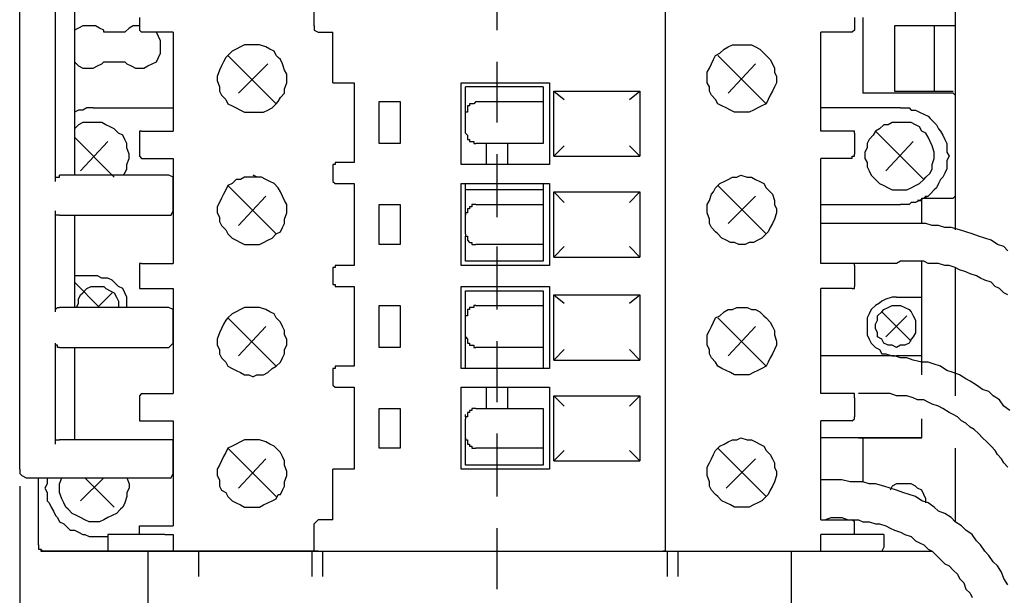
# Model space of a CAD drawing. Extents: x 13 to 200, y 21 to 284.
# Drawn here: x 61 to 94, y 60 to 80 of the extents above; entities that cross this region are included whole.
import ezdxf

# ---------------------------------------------------------------- set-up
doc = ezdxf.new("R2010")
doc.units = 0
doc.header["$MEASUREMENT"] = 0
doc.layers.add('CALQUE_1', color=160, linetype='Continuous')

msp = doc.modelspace()

# ---------------------------------------------------------------- linework, layer by layer
at = {"layer": 'CALQUE_1', "color": 7}
for p, q in [((61.103, 73.168), (61.103, 91.654)), ((62.302, 74.367), (62.302, 83.045)), ((62.937, 82.834), (62.937, 75.708)), ((70.981, 79.588), (70.981, 80.435)), ((77.119, 80.505), (77.119, 79.447)), ((82.764, 80.435), (82.764, 61.949)), ((92.5, 80.082), (92.5, 72.744)), ((65.125, 79.87), (65.125, 79.659)), ((65.125, 79.659), (65.125, 79.588)), ((65.125, 79.659), (65.125, 79.588)), ((89.114, 79.87), (89.114, 79.659)), ((89.114, 79.659), (89.114, 79.588)), ((89.396, 79.87), (89.396, 77.33)), ((64.631, 79.377), (63.925, 79.377)), ((65.125, 79.588), (65.125, 79.518)), ((65.125, 79.518), (65.125, 79.447)), ((66.254, 79.377), (65.195, 79.377)), ((66.254, 79.377), (66.254, 76.06)), ((71.122, 79.377), (71.616, 79.377)), ((71.616, 77.683), (71.616, 79.377)), ((87.985, 76.06), (87.985, 79.377)), ((89.043, 79.377), (87.985, 79.377)), ((89.114, 79.588), (89.114, 79.518)), ((89.114, 79.518), (89.114, 79.447)), ((90.455, 79.588), (90.455, 77.401)), ((92.5, 79.588), (90.455, 79.588)), ((91.795, 79.588), (91.795, 77.401)), ((63.925, 78.389), (64.631, 78.389)), ((68.088, 78.601), (69.711, 76.978)), ((68.441, 77.33), (69.429, 78.318)), ((77.119, 78.389), (77.119, 77.401)), ((84.528, 78.601), (86.15, 76.978)), ((84.88, 77.33), (85.798, 78.318)), ((71.616, 77.683), (72.322, 77.683)), ((72.322, 77.683), (72.322, 75.002)), ((75.92, 77.683), (78.883, 77.683)), ((75.92, 74.932), (75.92, 77.683)), ((78.883, 77.683), (78.883, 74.932)), ((76.061, 77.048), (76.061, 77.542)), ((78.672, 77.542), (76.061, 77.542)), ((77.119, 77.401), (77.119, 76.343)), ((78.672, 77.542), (78.672, 77.048)), ((79.024, 75.214), (79.024, 77.401)), ((79.024, 77.401), (81.917, 77.401)), ((79.024, 77.401), (79.377, 77.119)), ((81.565, 77.119), (81.917, 77.401)), ((81.917, 77.401), (81.917, 75.214)), ((92.43, 77.33), (89.396, 77.33)), ((90.455, 77.401), (92.43, 77.401)), ((73.168, 75.637), (73.168, 77.048)), ((73.168, 77.048), (73.874, 77.048)), ((73.874, 77.048), (73.874, 75.637)), ((76.061, 76.766), (76.061, 77.048)), ((76.414, 77.048), (78.672, 77.048)), ((78.672, 77.048), (78.672, 76.837)), ((63.572, 76.837), (66.254, 76.837)), ((76.061, 76.695), (76.061, 76.766)), ((76.061, 75.99), (76.061, 76.695)), ((78.672, 76.837), (78.672, 75.849)), ((90.666, 76.837), (87.985, 76.837)), ((65.195, 76.06), (65.548, 76.06)), ((65.548, 76.06), (65.971, 76.06)), ((65.971, 76.06), (66.254, 76.06)), ((88.267, 76.06), (87.985, 76.06)), ((88.69, 76.06), (88.267, 76.06)), ((89.043, 76.06), (88.69, 76.06)), ((89.82, 76.06), (91.442, 74.437)), ((62.937, 75.849), (64.278, 74.508)), ((62.937, 75.708), (62.937, 74.579)), ((63.149, 74.72), (64.066, 75.708)), ((65.125, 75.919), (65.125, 75.284)), ((76.061, 75.919), (76.061, 75.919)), ((78.672, 75.849), (78.672, 75.637)), ((89.114, 75.99), (89.114, 75.284)), ((90.172, 74.72), (91.09, 75.708)), ((73.874, 75.637), (73.168, 75.637)), ((78.672, 75.637), (76.414, 75.637)), ((76.767, 74.932), (76.767, 75.637)), ((77.472, 75.637), (77.472, 74.932)), ((79.377, 75.566), (79.024, 75.214)), ((81.917, 75.214), (81.565, 75.566)), ((65.195, 75.143), (65.548, 75.143)), ((65.548, 75.143), (65.971, 75.143)), ((65.971, 75.143), (66.254, 75.143)), ((66.254, 75.143), (66.254, 71.615)), ((77.119, 75.284), (77.119, 74.226)), ((79.024, 75.214), (81.917, 75.214)), ((87.985, 71.615), (87.985, 75.143)), ((88.267, 75.143), (87.985, 75.143)), ((88.69, 75.143), (88.267, 75.143)), ((89.043, 75.143), (88.69, 75.143)), ((71.616, 74.861), (71.616, 74.367)), ((72.322, 75.002), (71.757, 75.002)), ((78.883, 74.932), (75.92, 74.932)), ((64.066, 74.579), (62.444, 74.579)), ((66.112, 74.579), (64.066, 74.579)), ((66.254, 73.379), (66.254, 74.367)), ((69.076, 74.508), (68.864, 74.508)), ((68.088, 74.226), (69.711, 72.603)), ((71.757, 74.297), (72.322, 74.297)), ((72.322, 74.297), (72.322, 71.545)), ((75.92, 71.545), (75.92, 74.297)), ((75.92, 74.297), (78.883, 74.297)), ((76.061, 74.085), (76.061, 74.297)), ((78.672, 74.085), (76.061, 74.085)), ((76.061, 73.591), (76.061, 74.085)), ((77.119, 74.226), (77.119, 73.168)), ((78.672, 74.297), (78.672, 74.085)), ((78.672, 74.085), (78.672, 73.591)), ((78.883, 74.297), (78.883, 71.545)), ((79.024, 71.827), (79.024, 74.014)), ((79.024, 74.014), (81.917, 74.014)), ((79.024, 74.014), (79.377, 73.661)), ((81.565, 73.661), (81.917, 74.014)), ((81.917, 74.014), (81.917, 71.827)), ((84.528, 74.226), (86.15, 72.603)), ((68.441, 72.885), (69.358, 73.873)), ((84.88, 72.956), (85.798, 73.873)), ((91.372, 73.732), (91.23, 73.732)), ((91.372, 73.803), (92.43, 73.803)), ((91.372, 72.956), (91.372, 73.803)), ((91.372, 72.956), (91.372, 73.732)), ((62.302, 69.993), (62.302, 73.379)), ((73.168, 72.25), (73.168, 73.591)), ((73.168, 73.591), (73.874, 73.591)), ((73.874, 73.591), (73.874, 72.25)), ((76.061, 73.379), (76.061, 73.591)), ((76.061, 73.238), (76.061, 73.379)), ((76.414, 73.591), (78.672, 73.591)), ((78.672, 73.591), (78.672, 73.379)), ((78.672, 73.379), (78.672, 72.462)), ((87.985, 73.591), (90.666, 73.591)), ((61.103, 64.701), (61.103, 73.168)), ((62.444, 73.238), (64.066, 73.238)), ((62.937, 73.238), (62.937, 70.134)), ((64.066, 73.238), (66.112, 73.238)), ((76.061, 72.603), (76.061, 73.238)), ((88.479, 72.956), (87.985, 72.956)), ((91.019, 72.956), (88.479, 72.956)), ((76.061, 72.462), (76.061, 72.533)), ((76.061, 72.25), (76.061, 72.462)), ((78.672, 72.462), (78.672, 72.25)), ((73.874, 72.25), (73.168, 72.25)), ((76.061, 71.686), (76.061, 72.25)), ((78.672, 72.25), (76.414, 72.25)), ((77.119, 72.18), (77.119, 71.121)), ((78.672, 72.25), (78.672, 71.686)), ((79.377, 72.18), (79.024, 71.827)), ((81.917, 71.827), (81.565, 72.18)), ((79.024, 71.827), (81.917, 71.827)), ((65.125, 71.615), (65.125, 71.545)), ((65.125, 71.545), (65.125, 70.839)), ((65.195, 71.615), (65.548, 71.615)), ((65.548, 71.615), (65.971, 71.615)), ((65.971, 71.615), (66.254, 71.615)), ((71.616, 71.474), (71.616, 70.91)), ((72.322, 71.545), (71.757, 71.545)), ((78.883, 71.545), (75.92, 71.545)), ((78.672, 71.686), (76.061, 71.686)), ((88.267, 71.615), (87.985, 71.615)), ((90.525, 71.615), (87.985, 71.615)), ((88.69, 71.615), (88.267, 71.615)), ((89.043, 71.615), (88.69, 71.615)), ((89.114, 71.545), (89.114, 70.839)), ((91.372, 67.876), (91.372, 71.686)), ((92.5, 71.474), (92.5, 67.17)), ((63.714, 71.192), (62.937, 71.192)), ((77.119, 71.121), (77.119, 70.063)), ((62.937, 70.98), (63.784, 70.134)), ((65.195, 70.768), (65.548, 70.768)), ((65.548, 70.768), (65.971, 70.768)), ((65.971, 70.768), (66.254, 70.768)), ((66.254, 70.768), (66.254, 67.241)), ((71.757, 70.839), (72.322, 70.839)), ((72.322, 70.839), (72.322, 68.158)), ((75.92, 68.087), (75.92, 70.839)), ((75.92, 70.839), (78.883, 70.839)), ((78.883, 70.839), (78.883, 68.087)), ((88.267, 70.768), (87.985, 70.768)), ((87.985, 67.241), (87.985, 70.768)), ((88.69, 70.768), (88.267, 70.768)), ((89.043, 70.768), (88.69, 70.768)), ((91.372, 70.486), (91.372, 70.768)), ((63.714, 70.134), (64.207, 70.628)), ((76.061, 70.698), (78.672, 70.698)), ((76.061, 70.204), (76.061, 70.698)), ((78.672, 70.698), (78.672, 70.204)), ((79.024, 68.37), (79.024, 70.557)), ((79.024, 70.557), (81.917, 70.557)), ((79.024, 70.557), (79.377, 70.275)), ((81.565, 70.275), (81.917, 70.557)), ((81.917, 70.557), (81.917, 68.37)), ((90.525, 70.486), (91.372, 70.486)), ((64.066, 70.134), (62.444, 70.134)), ((66.112, 70.134), (64.066, 70.134)), ((73.168, 68.793), (73.168, 70.204)), ((73.168, 70.204), (73.874, 70.204)), ((73.874, 70.204), (73.874, 68.793)), ((76.061, 69.922), (76.061, 70.204)), ((76.414, 70.204), (78.672, 70.204)), ((78.672, 70.204), (78.672, 69.993)), ((66.254, 68.934), (66.254, 69.993)), ((68.088, 69.781), (69.711, 68.158)), ((76.061, 69.851), (76.061, 69.922)), ((76.061, 69.146), (76.061, 69.851)), ((78.672, 69.993), (78.672, 69.005)), ((84.528, 69.781), (86.15, 68.158)), ((91.019, 69.005), (90.032, 69.993)), ((90.878, 69.851), (90.172, 69.146)), ((68.441, 68.511), (69.358, 69.499)), ((84.88, 68.511), (85.798, 69.499)), ((76.061, 69.075), (76.061, 69.146)), ((76.061, 68.793), (76.061, 69.075)), ((62.302, 65.547), (62.302, 68.934)), ((62.444, 68.793), (64.066, 68.793)), ((62.937, 68.793), (62.937, 65.688)), ((64.066, 68.793), (66.112, 68.793)), ((73.874, 68.793), (73.168, 68.793)), ((76.061, 68.299), (76.061, 68.793)), ((78.672, 68.793), (76.414, 68.793)), ((77.119, 69.005), (77.119, 67.946)), ((78.672, 69.005), (78.672, 68.793)), ((78.672, 68.793), (78.672, 68.299)), ((79.377, 68.722), (79.024, 68.37)), ((81.917, 68.37), (81.565, 68.722)), ((88.479, 68.511), (87.985, 68.511)), ((89.749, 68.511), (87.985, 68.511)), ((91.372, 68.511), (90.525, 68.511)), ((91.372, 67.876), (91.372, 68.511)), ((72.322, 68.158), (71.757, 68.158)), ((78.883, 68.087), (75.92, 68.087)), ((76.061, 68.087), (76.061, 68.299)), ((78.672, 68.299), (78.672, 68.087)), ((79.024, 68.37), (81.917, 68.37)), ((69.076, 67.876), (68.935, 67.805)), ((71.616, 68.017), (71.616, 67.523)), ((77.119, 67.946), (77.119, 66.959)), ((71.757, 67.453), (72.322, 67.453)), ((72.322, 67.453), (72.322, 64.701)), ((75.92, 67.453), (78.883, 67.453)), ((75.92, 64.701), (75.92, 67.453)), ((76.767, 66.747), (76.767, 67.453)), ((77.472, 67.453), (77.472, 66.747)), ((78.883, 67.453), (78.883, 64.701)), ((65.125, 67.1), (65.125, 66.465)), ((65.195, 67.241), (65.548, 67.241)), ((65.548, 67.241), (65.971, 67.241)), ((65.971, 67.241), (66.254, 67.241)), ((79.024, 67.17), (79.377, 66.817)), ((79.024, 67.17), (81.917, 67.17)), ((79.024, 64.983), (79.024, 67.17)), ((81.565, 66.817), (81.917, 67.17)), ((81.917, 67.17), (81.917, 64.983)), ((88.267, 67.241), (87.985, 67.241)), ((88.69, 67.241), (88.267, 67.241)), ((89.043, 67.241), (88.69, 67.241)), ((89.114, 67.1), (89.114, 67.17)), ((89.114, 67.1), (89.114, 66.465)), ((73.168, 65.406), (73.168, 66.747)), ((73.168, 66.747), (73.874, 66.747)), ((73.874, 66.747), (73.874, 65.406)), ((76.414, 66.747), (78.672, 66.747)), ((78.672, 66.747), (78.672, 66.535)), ((76.061, 66.465), (76.061, 66.535)), ((78.672, 66.535), (78.672, 65.618)), ((65.195, 66.324), (65.548, 66.324)), ((65.548, 66.324), (65.971, 66.324)), ((65.971, 66.324), (66.254, 66.324)), ((66.254, 66.324), (66.254, 63.007)), ((76.061, 65.759), (76.061, 66.394)), ((88.267, 66.324), (87.985, 66.324)), ((87.985, 63.007), (87.985, 66.324)), ((88.69, 66.324), (88.267, 66.324)), ((89.043, 66.324), (88.69, 66.324)), ((91.372, 65.759), (91.372, 66.394)), ((91.372, 65.759), (91.372, 66.394)), ((76.061, 65.618), (76.061, 65.759)), ((77.119, 65.9), (77.119, 64.842)), ((91.372, 65.759), (87.985, 65.759)), ((89.255, 65.759), (91.372, 65.759)), ((89.396, 65.759), (89.396, 64.277)), ((64.066, 65.688), (62.444, 65.688)), ((66.254, 65.688), (63.572, 65.688)), ((66.112, 65.688), (64.066, 65.688)), ((66.254, 64.56), (66.254, 65.547)), ((76.061, 65.406), (76.061, 65.618)), ((78.672, 65.618), (78.672, 65.406)), ((68.088, 65.406), (69.711, 63.784)), ((73.874, 65.406), (73.168, 65.406)), ((76.061, 64.842), (76.061, 65.406)), ((78.672, 65.406), (76.414, 65.406)), ((78.672, 65.406), (78.672, 64.842)), ((79.377, 65.336), (79.024, 64.983)), ((81.917, 64.983), (81.565, 65.336)), ((84.528, 65.406), (86.15, 63.784)), ((92.5, 65.406), (92.5, 62.937)), ((68.441, 64.066), (69.358, 65.053)), ((78.672, 64.842), (76.061, 64.842)), ((77.119, 64.842), (77.119, 63.784)), ((79.024, 64.983), (81.917, 64.983)), ((84.81, 64.066), (85.798, 65.053)), ((71.616, 63.007), (71.616, 64.701)), ((72.322, 64.701), (71.616, 64.701)), ((78.883, 64.701), (75.92, 64.701)), ((61.103, 64.136), (61.103, 34.784)), ((61.315, 64.418), (61.385, 64.418)), ((61.385, 64.418), (64.066, 64.418)), ((61.738, 62.161), (61.738, 64.418)), ((63.149, 63.642), (63.925, 64.418)), ((63.29, 64.418), (64.278, 63.431)), ((64.066, 64.418), (66.112, 64.418)), ((88.479, 64.348), (87.985, 64.348)), ((61.103, 64.066), (61.103, 28.293)), ((65.125, 62.796), (66.254, 62.796)), ((65.125, 62.796), (65.125, 62.796)), ((65.125, 62.725), (65.125, 62.796)), ((66.254, 63.007), (66.254, 62.796)), ((70.981, 61.949), (70.981, 62.866)), ((71.616, 63.007), (71.122, 63.007)), ((87.985, 63.007), (89.043, 63.007)), ((89.114, 62.866), (89.114, 62.937)), ((89.114, 62.796), (89.114, 62.866)), ((89.114, 62.725), (89.114, 62.796)), ((89.114, 62.725), (89.114, 62.796)), ((65.407, 62.513), (64.066, 62.513)), ((64.066, 62.513), (64.066, 61.949)), ((65.125, 62.513), (65.125, 62.725)), ((65.971, 62.513), (65.407, 62.513)), ((65.971, 62.513), (66.254, 62.513)), ((66.254, 62.513), (66.254, 61.949)), ((77.119, 62.725), (77.119, 61.737)), ((88.832, 62.513), (87.985, 62.513)), ((87.985, 61.949), (87.985, 62.513)), ((90.102, 62.513), (88.832, 62.513)), ((89.114, 62.513), (89.114, 62.725)), ((90.102, 62.513), (90.102, 62.09)), ((63.572, 62.443), (64.066, 62.443)), ((71.122, 61.949), (61.879, 61.949)), ((71.122, 61.949), (61.879, 61.949)), ((61.879, 61.949), (91.725, 61.949)), ((71.122, 61.949), (61.879, 61.949)), ((65.407, 61.949), (86.997, 61.949)), ((65.407, 61.949), (65.407, 56.798)), ((66.183, 61.949), (66.112, 61.949)), ((66.183, 61.949), (66.112, 61.949)), ((66.183, 61.949), (66.112, 61.949)), ((66.395, 61.949), (66.254, 61.949)), ((66.395, 61.949), (66.254, 61.949)), ((66.395, 61.949), (66.254, 61.949)), ((67.1, 61.949), (67.1, 61.102)), ((70.981, 61.949), (70.84, 61.949)), ((70.981, 61.949), (70.84, 61.949)), ((70.981, 61.949), (70.84, 61.949)), ((70.981, 61.949), (70.84, 61.949)), ((70.91, 61.949), (70.91, 61.102)), ((71.051, 61.949), (70.981, 61.949)), ((71.051, 61.949), (70.981, 61.949)), ((71.263, 61.949), (71.263, 61.102)), ((82.764, 61.949), (82.693, 61.949)), ((82.764, 61.949), (82.693, 61.949)), ((82.764, 61.949), (82.693, 61.949)), ((82.764, 61.949), (82.693, 61.949)), ((82.835, 61.949), (82.835, 61.102)), ((83.187, 61.949), (83.187, 61.102)), ((86.997, 61.949), (86.997, 56.798)), ((77.119, 61.737), (77.119, 60.679))]:
    msp.add_line(p, q, dxfattribs=at)
for points in [[(63.925, 79.377), (63.925, 79.447), (63.784, 79.518), (63.643, 79.588), (63.22, 79.588), (63.078, 79.518), (62.937, 79.447)], [(65.125, 79.588), (64.913, 79.588), (64.772, 79.518), (64.631, 79.377)], [(64.631, 78.389), (64.701, 78.318), (64.842, 78.248), (64.984, 78.177), (65.266, 78.177), (65.407, 78.248), (65.548, 78.318), (65.689, 78.389), (65.76, 78.53), (65.83, 78.671), (65.83, 79.094), (65.76, 79.235), (65.689, 79.377)], [(65.125, 79.447), (65.125, 79.447), (65.195, 79.377)], [(70.981, 79.588), (70.981, 79.447), (71.122, 79.377)], [(89.114, 79.447), (89.043, 79.377), (89.043, 79.377)], [(68.864, 78.953), (68.652, 78.953), (68.511, 78.883), (68.37, 78.812), (68.229, 78.741), (68.088, 78.601), (68.018, 78.53), (67.947, 78.389), (67.876, 78.248), (67.806, 78.107), (67.735, 77.895), (67.735, 77.754)], [(69.781, 78.53), (69.711, 78.601), (69.64, 78.741), (69.499, 78.812), (69.358, 78.883), (69.147, 78.953), (68.864, 78.953)], [(62.937, 78.389), (63.008, 78.318), (63.078, 78.248), (63.22, 78.177), (63.572, 78.177), (63.714, 78.248), (63.855, 78.318), (63.925, 78.389)], [(68.935, 76.695), (69.288, 76.695), (69.429, 76.766), (69.57, 76.837), (69.711, 76.978), (69.781, 77.048), (69.852, 77.189), (69.993, 77.33), (69.993, 77.472), (70.064, 77.683), (70.064, 77.965), (69.993, 78.107), (69.923, 78.318), (69.852, 78.459), (69.781, 78.53)], [(67.735, 77.754), (67.735, 77.754), (67.806, 77.542), (67.806, 77.401), (67.876, 77.26), (68.018, 77.119), (68.088, 76.978), (68.229, 76.907), (68.37, 76.837), (68.511, 76.766), (68.652, 76.695), (68.935, 76.695)], [(92.5, 77.26), (92.5, 77.26), (92.43, 77.33)], [(76.414, 77.048), (76.414, 77.048), (76.343, 76.978), (76.273, 76.978), (76.202, 76.978), (76.202, 76.907)], [(63.572, 76.837), (63.361, 76.837), (63.22, 76.766), (63.078, 76.766), (62.937, 76.695)], [(76.202, 76.907), (76.132, 76.907), (76.132, 76.695), (76.061, 76.695), (76.061, 76.695)], [(90.666, 76.837), (90.948, 76.837), (91.019, 76.766), (91.16, 76.766), (91.302, 76.695), (91.442, 76.625), (91.584, 76.554), (91.654, 76.484), (91.795, 76.343), (91.865, 76.272), (91.937, 76.131), (92.007, 76.06), (92.077, 75.919), (92.148, 75.778), (92.218, 75.637), (92.218, 75.355), (92.289, 75.214), (92.218, 75.073), (92.218, 74.79), (92.148, 74.649), (92.077, 74.508), (92.007, 74.437), (91.937, 74.297), (91.865, 74.155), (91.795, 74.085), (91.654, 73.943), (91.584, 73.873), (91.442, 73.803), (91.302, 73.732), (91.16, 73.661), (91.019, 73.661), (90.948, 73.591), (90.666, 73.591)], [(63.572, 76.343), (63.22, 76.343), (63.078, 76.272), (62.937, 76.131)], [(64.772, 75.284), (64.772, 75.284), (64.701, 75.496), (64.701, 75.637), (64.631, 75.778), (64.56, 75.919), (64.419, 75.99), (64.278, 76.131), (64.137, 76.201), (63.996, 76.272), (63.855, 76.343), (63.572, 76.343)], [(90.666, 76.343), (90.384, 76.343), (90.243, 76.272), (90.102, 76.272), (89.96, 76.131), (89.82, 76.06), (89.749, 75.919), (89.608, 75.778), (89.537, 75.637), (89.537, 75.496), (89.467, 75.355), (89.467, 75.214)], [(91.795, 75.284), (91.795, 75.355), (91.725, 75.566), (91.654, 75.708), (91.584, 75.849), (91.513, 75.99), (91.372, 76.06), (91.302, 76.201), (91.16, 76.272), (91.019, 76.343), (90.666, 76.343)], [(65.195, 76.06), (65.125, 76.06), (65.125, 75.919)], [(89.114, 75.99), (89.114, 76.06), (89.043, 76.06), (89.043, 76.06)], [(76.061, 75.99), (76.061, 75.99), (76.132, 75.919), (76.132, 75.778), (76.202, 75.778), (76.202, 75.778)], [(76.202, 75.778), (76.202, 75.708), (76.273, 75.708), (76.343, 75.708), (76.343, 75.637), (76.414, 75.637), (76.414, 75.637)], [(64.56, 74.579), (64.631, 74.649), (64.701, 74.79), (64.701, 74.932), (64.772, 75.143), (64.772, 75.284)], [(65.125, 75.284), (65.125, 75.214), (65.195, 75.143), (65.195, 75.143)], [(89.043, 75.143), (89.043, 75.214), (89.114, 75.214), (89.114, 75.284)], [(89.467, 75.214), (89.467, 75.143), (89.537, 75.002), (89.537, 74.861), (89.608, 74.72), (89.678, 74.579), (89.82, 74.437), (89.96, 74.297), (90.102, 74.226), (90.243, 74.155), (90.384, 74.085), (90.666, 74.085)], [(90.666, 74.085), (90.878, 74.085), (91.019, 74.155), (91.16, 74.226), (91.302, 74.297), (91.442, 74.437), (91.513, 74.508), (91.654, 74.649), (91.725, 74.79), (91.725, 74.932), (91.795, 75.143), (91.795, 75.284)], [(71.757, 75.002), (71.687, 75.002), (71.687, 74.932), (71.616, 74.932), (71.616, 74.861)], [(62.302, 74.367), (62.302, 74.508), (62.373, 74.508), (62.444, 74.508), (62.444, 74.579)], [(66.254, 74.367), (66.254, 74.508), (66.112, 74.579)], [(68.864, 74.508), (68.652, 74.508), (68.511, 74.437), (68.37, 74.437), (68.229, 74.297), (68.088, 74.226), (68.018, 74.085), (67.947, 73.943), (67.876, 73.803), (67.806, 73.661), (67.735, 73.52), (67.735, 73.379)], [(70.064, 73.45), (70.064, 73.591), (69.993, 73.732), (69.923, 73.873), (69.852, 74.014), (69.781, 74.155), (69.64, 74.297), (69.499, 74.367), (69.358, 74.437), (69.217, 74.508), (69.076, 74.508), (68.935, 74.579)], [(71.616, 74.367), (71.616, 74.367), (71.687, 74.297), (71.757, 74.297), (71.757, 74.297)], [(91.23, 73.732), (91.302, 73.732), (91.372, 73.732), (91.372, 73.803), (91.442, 73.803), (91.442, 73.803), (91.513, 73.873), (91.584, 73.873)], [(92.5, 73.873), (92.43, 73.803), (92.43, 73.803)], [(62.444, 73.238), (62.373, 73.238), (62.302, 73.238), (62.302, 73.379)], [(66.112, 73.238), (66.183, 73.238), (66.254, 73.379)], [(67.735, 73.379), (67.735, 73.309), (67.806, 73.168), (67.806, 73.026), (67.876, 72.885), (68.018, 72.744), (68.088, 72.603), (68.229, 72.462), (68.37, 72.391), (68.511, 72.321), (68.652, 72.25), (68.935, 72.25)], [(68.935, 72.25), (69.147, 72.25), (69.288, 72.321), (69.429, 72.391), (69.57, 72.462), (69.711, 72.603), (69.852, 72.674), (69.923, 72.815), (69.993, 72.956), (69.993, 73.097), (70.064, 73.309), (70.064, 73.45)], [(76.202, 73.52), (76.202, 73.45), (76.132, 73.45), (76.132, 73.309), (76.061, 73.309), (76.061, 73.238)], [(76.414, 73.591), (76.343, 73.591), (76.273, 73.591), (76.273, 73.52), (76.202, 73.52), (76.202, 73.52)], [(94.265, 72.039), (94.123, 72.18), (93.912, 72.25), (93.7, 72.391), (93.489, 72.462), (93.277, 72.533), (93.065, 72.603), (92.854, 72.674), (92.642, 72.744), (92.36, 72.815), (92.148, 72.815), (91.937, 72.885), (91.725, 72.885), (91.513, 72.956), (91.019, 72.956)], [(76.061, 72.603), (76.061, 72.533), (76.132, 72.533), (76.132, 72.391), (76.202, 72.321), (76.202, 72.321)], [(76.202, 72.321), (76.273, 72.321), (76.273, 72.25), (76.343, 72.25), (76.414, 72.25), (76.414, 72.25)], [(65.195, 71.615), (65.125, 71.615), (65.125, 71.615)], [(71.757, 71.545), (71.687, 71.545), (71.687, 71.474), (71.616, 71.474), (71.616, 71.474)], [(89.114, 71.545), (89.114, 71.615), (89.043, 71.615), (89.043, 71.615)], [(94.265, 70.557), (94.123, 70.628), (93.982, 70.768), (93.842, 70.839), (93.7, 70.98), (93.489, 71.051), (93.347, 71.121), (93.207, 71.192), (92.995, 71.262), (92.854, 71.333), (92.642, 71.404), (92.5, 71.474), (92.289, 71.545), (92.148, 71.545), (91.937, 71.615), (91.584, 71.615), (91.442, 71.686), (90.666, 71.686), (90.525, 71.615)], [(64.701, 70.134), (64.701, 70.486), (64.631, 70.628), (64.56, 70.768), (64.419, 70.839), (64.278, 70.98), (64.207, 71.051), (64.066, 71.121), (63.855, 71.121), (63.714, 71.192)], [(63.008, 70.134), (63.078, 70.275), (63.078, 70.416), (63.149, 70.557), (63.22, 70.628), (63.361, 70.768), (63.502, 70.839), (63.925, 70.839), (63.996, 70.768), (64.137, 70.698), (64.278, 70.628), (64.349, 70.486), (64.419, 70.345), (64.419, 70.134)], [(65.125, 70.839), (65.125, 70.768), (65.195, 70.768), (65.195, 70.768)], [(71.616, 70.91), (71.687, 70.91), (71.687, 70.839), (71.757, 70.839), (71.757, 70.839)], [(89.043, 70.768), (89.114, 70.768), (89.114, 70.839)], [(90.525, 70.486), (90.384, 70.486), (90.172, 70.416), (90.032, 70.345), (89.96, 70.275), (89.82, 70.204), (89.678, 70.063), (89.608, 69.922), (89.537, 69.781), (89.537, 69.216), (89.608, 69.075), (89.678, 68.934), (89.82, 68.793), (89.96, 68.722), (90.032, 68.581), (90.172, 68.581), (90.384, 68.511), (90.525, 68.511)], [(62.302, 69.993), (62.302, 70.063), (62.373, 70.134), (62.444, 70.134), (62.444, 70.134)], [(66.254, 69.993), (66.254, 70.063), (66.112, 70.134)], [(68.864, 70.134), (68.652, 70.134), (68.511, 70.063), (68.37, 69.993), (68.229, 69.922), (68.088, 69.781), (68.018, 69.71), (67.947, 69.569), (67.876, 69.428), (67.806, 69.287), (67.735, 69.075), (67.735, 68.934)], [(70.064, 69.005), (70.064, 69.075), (69.993, 69.216), (69.993, 69.357), (69.923, 69.499), (69.852, 69.64), (69.711, 69.781), (69.64, 69.922), (69.499, 69.993), (69.358, 70.063), (69.147, 70.134), (68.864, 70.134)], [(76.202, 70.063), (76.132, 70.063), (76.132, 69.851), (76.061, 69.851), (76.061, 69.851)], [(76.414, 70.204), (76.343, 70.204), (76.343, 70.134), (76.273, 70.134), (76.202, 70.134), (76.202, 70.063)], [(76.061, 69.146), (76.061, 69.146), (76.132, 69.075), (76.132, 68.934), (76.202, 68.934), (76.202, 68.934)], [(62.444, 68.793), (62.373, 68.793), (62.373, 68.864), (62.302, 68.864), (62.302, 68.934)], [(66.112, 68.793), (66.183, 68.864), (66.254, 68.934)], [(67.735, 68.934), (67.735, 68.864), (67.806, 68.722), (67.806, 68.581), (67.876, 68.44), (68.018, 68.299), (68.088, 68.158), (68.229, 68.087), (68.37, 68.017), (68.511, 67.946), (68.652, 67.876), (68.794, 67.876), (68.935, 67.805)], [(69.076, 67.876), (69.288, 67.876), (69.429, 67.946), (69.57, 68.087), (69.711, 68.158), (69.852, 68.299), (69.923, 68.44), (69.993, 68.581), (69.993, 68.722), (70.064, 68.864), (70.064, 69.005)], [(76.202, 68.934), (76.202, 68.864), (76.273, 68.864), (76.343, 68.864), (76.343, 68.793), (76.414, 68.793), (76.414, 68.793)], [(94.335, 66.676), (94.123, 66.817), (93.982, 67.029), (93.771, 67.17), (93.63, 67.311), (93.418, 67.382), (93.207, 67.523), (92.995, 67.664), (92.854, 67.735), (92.642, 67.876), (92.43, 67.946), (92.218, 68.017), (92.007, 68.158), (91.795, 68.228), (91.584, 68.299), (91.372, 68.299), (91.09, 68.37), (90.878, 68.44), (90.666, 68.44), (90.455, 68.511), (89.749, 68.511)], [(71.757, 68.158), (71.687, 68.158), (71.687, 68.087), (71.616, 68.087), (71.616, 68.017)], [(71.616, 67.523), (71.616, 67.523), (71.687, 67.453), (71.757, 67.453), (71.757, 67.453)], [(65.195, 67.241), (65.195, 67.241), (65.125, 67.17), (65.125, 67.1)], [(89.114, 67.17), (89.114, 67.241), (89.043, 67.241), (89.043, 67.241)], [(94.265, 64.771), (94.123, 64.912), (94.053, 65.053), (93.912, 65.195), (93.842, 65.336), (93.7, 65.477), (93.559, 65.618), (93.418, 65.759), (93.277, 65.9), (93.135, 66.041), (92.995, 66.112), (92.854, 66.253), (92.712, 66.324), (92.572, 66.465), (92.43, 66.535), (92.289, 66.606), (92.077, 66.747), (91.937, 66.817), (91.725, 66.888), (91.584, 66.959), (91.442, 67.029), (91.23, 67.029), (91.09, 67.1), (90.878, 67.17), (90.525, 67.17), (90.314, 67.241), (89.255, 67.241)], [(76.414, 66.747), (76.343, 66.747), (76.273, 66.747), (76.273, 66.676), (76.202, 66.676), (76.202, 66.676)], [(65.125, 66.465), (65.125, 66.324), (65.195, 66.324), (65.195, 66.324)], [(76.202, 66.676), (76.202, 66.606), (76.132, 66.606), (76.132, 66.465), (76.061, 66.465), (76.061, 66.394)], [(89.043, 66.324), (89.043, 66.324), (89.114, 66.394), (89.114, 66.465)], [(76.061, 65.759), (76.061, 65.688), (76.132, 65.688), (76.132, 65.547), (76.202, 65.547), (76.202, 65.477)], [(62.302, 65.547), (62.302, 65.688), (62.373, 65.688), (62.444, 65.688), (62.444, 65.688)], [(66.254, 65.547), (66.254, 65.688), (66.112, 65.688)], [(68.864, 65.688), (68.652, 65.688), (68.511, 65.618), (68.37, 65.547), (68.229, 65.477), (68.088, 65.406), (68.018, 65.265), (67.947, 65.124), (67.876, 64.983), (67.806, 64.842), (67.735, 64.701), (67.735, 64.489)], [(70.064, 64.63), (70.064, 64.63), (69.993, 64.842), (69.993, 64.983), (69.923, 65.124), (69.852, 65.265), (69.711, 65.406), (69.64, 65.477), (69.499, 65.547), (69.358, 65.618), (69.147, 65.688), (68.864, 65.688)], [(76.202, 65.477), (76.273, 65.477), (76.273, 65.406), (76.343, 65.406), (76.414, 65.406), (76.414, 65.406)], [(61.103, 64.701), (61.103, 64.56), (61.174, 64.489), (61.315, 64.418)], [(66.112, 64.418), (66.183, 64.418), (66.254, 64.56)], [(67.735, 64.489), (67.735, 64.489), (67.806, 64.348), (67.806, 64.136), (67.876, 63.995), (68.018, 63.924), (68.088, 63.784), (68.229, 63.642), (68.37, 63.572), (68.511, 63.501), (68.652, 63.431), (68.935, 63.431)], [(69.781, 63.854), (69.852, 63.854), (69.923, 63.995), (69.993, 64.136), (69.993, 64.277), (70.064, 64.489), (70.064, 64.63)], [(62.02, 64.418), (62.02, 64.207), (61.95, 64.066), (62.02, 63.924), (62.02, 63.642), (62.091, 63.572), (62.161, 63.431), (62.232, 63.29), (62.302, 63.148), (62.373, 63.078), (62.444, 62.937), (62.585, 62.866), (62.655, 62.796), (62.796, 62.655), (62.937, 62.655), (63.078, 62.584), (63.22, 62.513), (63.29, 62.513), (63.431, 62.443), (63.572, 62.443)], [(64.701, 64.418), (64.772, 64.207), (64.772, 64.066), (64.701, 63.924), (64.701, 63.784), (64.631, 63.572), (64.56, 63.431), (64.49, 63.36), (64.349, 63.219), (64.207, 63.148), (64.066, 63.078), (63.925, 63.007), (63.784, 62.937), (63.431, 62.937), (63.29, 63.007), (63.149, 63.078), (63.008, 63.148), (62.867, 63.219), (62.726, 63.36), (62.655, 63.431), (62.585, 63.572), (62.514, 63.713), (62.444, 63.924), (62.444, 64.207), (62.514, 64.418)], [(94.265, 60.82), (94.123, 61.032), (94.053, 61.243), (93.912, 61.455), (93.771, 61.596), (93.63, 61.808), (93.489, 61.949), (93.347, 62.161), (93.207, 62.302), (93.065, 62.513), (92.854, 62.655), (92.712, 62.796), (92.5, 62.937), (92.36, 63.078), (92.148, 63.219), (91.937, 63.29), (91.795, 63.431), (91.584, 63.572), (91.372, 63.642), (91.16, 63.784), (90.948, 63.854), (90.737, 63.924), (90.525, 63.995), (90.314, 64.066), (90.102, 64.136), (89.82, 64.207), (89.608, 64.207), (89.396, 64.277), (88.973, 64.277), (88.69, 64.348), (88.479, 64.348)], [(91.513, 63.572), (91.513, 63.713), (91.442, 63.854), (91.372, 63.995), (91.23, 64.066), (91.16, 64.136), (91.019, 64.207), (90.525, 64.207), (90.384, 64.136), (90.314, 63.995)], [(68.935, 63.431), (69.147, 63.431), (69.288, 63.501), (69.429, 63.572), (69.57, 63.642), (69.711, 63.713), (69.781, 63.854)], [(71.122, 63.007), (71.051, 62.937), (70.981, 62.866)], [(87.985, 63.007), (88.126, 63.007), (88.338, 63.078), (88.69, 63.078), (88.902, 63.007), (89.255, 63.007), (89.396, 62.937), (89.608, 62.937), (89.82, 62.866), (89.96, 62.866), (90.172, 62.796), (90.314, 62.725), (90.455, 62.655), (90.666, 62.584), (90.807, 62.513), (91.019, 62.443), (91.16, 62.302), (91.302, 62.231), (91.442, 62.161), (91.584, 62.02), (91.725, 61.949), (91.865, 61.808), (92.007, 61.667), (92.148, 61.526), (92.289, 61.455), (92.43, 61.314), (92.572, 61.173), (92.642, 61.032), (92.783, 60.891), (92.854, 60.679), (92.995, 60.538), (93.065, 60.397)], [(89.114, 62.937), (89.114, 62.937), (89.043, 63.007)], [(61.738, 62.161), (61.738, 62.02), (61.808, 62.02), (61.808, 62.02), (61.879, 61.949), (61.879, 61.949)], [(61.738, 62.161), (61.738, 62.02), (61.808, 62.02), (61.808, 62.02), (61.879, 61.949), (61.879, 61.949)], [(61.738, 62.161), (61.738, 62.02), (61.808, 62.02), (61.808, 61.949), (61.879, 61.949), (61.879, 61.949)], [(90.102, 62.09), (90.032, 61.949), (90.032, 61.949)], [(90.102, 62.09), (90.032, 61.949), (90.032, 61.949)], [(90.102, 62.09), (90.032, 61.949), (90.032, 61.949)], [(90.102, 62.09), (90.032, 61.949), (90.032, 61.949)]]:
    msp.add_lwpolyline(points, dxfattribs=at)
for points in [[(85.304, 78.953), (85.657, 78.953), (85.798, 78.883), (85.939, 78.812), (86.08, 78.671), (86.15, 78.601), (86.292, 78.459), (86.362, 78.318), (86.433, 78.177), (86.433, 78.036), (86.503, 77.895), (86.503, 77.683), (86.433, 77.542), (86.362, 77.401), (86.292, 77.26), (86.221, 77.119), (86.15, 76.978), (86.01, 76.907), (85.868, 76.837), (85.727, 76.766), (85.586, 76.695), (85.092, 76.695), (84.951, 76.766), (84.81, 76.837), (84.669, 76.907), (84.528, 76.978), (84.457, 77.119), (84.316, 77.26), (84.246, 77.401), (84.246, 77.542), (84.175, 77.683), (84.175, 78.036), (84.246, 78.177), (84.316, 78.318), (84.387, 78.459), (84.457, 78.601), (84.598, 78.671), (84.74, 78.812), (84.88, 78.883), (85.022, 78.953)], [(85.304, 74.579), (85.515, 74.508), (85.657, 74.508), (85.798, 74.437), (85.939, 74.367), (86.08, 74.297), (86.15, 74.155), (86.292, 74.014), (86.362, 73.943), (86.433, 73.732), (86.433, 73.591), (86.503, 73.45), (86.503, 73.309), (86.433, 73.097), (86.362, 72.956), (86.292, 72.815), (86.221, 72.674), (86.15, 72.603), (86.01, 72.462), (85.868, 72.391), (85.727, 72.321), (85.586, 72.321), (85.445, 72.25), (85.233, 72.25), (85.092, 72.321), (84.951, 72.321), (84.81, 72.391), (84.669, 72.462), (84.528, 72.603), (84.457, 72.674), (84.316, 72.815), (84.246, 72.956), (84.246, 73.097), (84.175, 73.309), (84.175, 73.591), (84.246, 73.732), (84.316, 73.943), (84.387, 74.014), (84.457, 74.155), (84.598, 74.297), (84.74, 74.367), (84.88, 74.437), (85.022, 74.508), (85.163, 74.508)], [(85.304, 70.134), (85.515, 70.134), (85.657, 70.063), (85.798, 70.063), (85.939, 69.993), (86.08, 69.851), (86.15, 69.781), (86.292, 69.64), (86.362, 69.499), (86.433, 69.357), (86.433, 69.216), (86.503, 69.005), (86.503, 68.864), (86.433, 68.722), (86.362, 68.581), (86.292, 68.44), (86.221, 68.299), (86.15, 68.158), (86.01, 68.087), (85.868, 68.017), (85.727, 67.946), (85.586, 67.876), (85.092, 67.876), (84.951, 67.946), (84.81, 68.017), (84.669, 68.087), (84.528, 68.158), (84.457, 68.299), (84.316, 68.44), (84.246, 68.581), (84.246, 68.722), (84.175, 68.864), (84.175, 69.216), (84.246, 69.357), (84.316, 69.499), (84.387, 69.64), (84.457, 69.781), (84.598, 69.851), (84.74, 69.993), (84.88, 70.063), (85.022, 70.063), (85.163, 70.134)], [(90.525, 70.204), (90.666, 70.204), (90.807, 70.134), (90.948, 70.063), (91.019, 69.993), (91.09, 69.851), (91.16, 69.71), (91.16, 69.287), (91.09, 69.146), (91.019, 69.075), (90.948, 68.934), (90.807, 68.864), (90.666, 68.864), (90.525, 68.793), (90.384, 68.864), (90.243, 68.864), (90.102, 68.934), (90.032, 69.075), (89.89, 69.146), (89.89, 69.287), (89.82, 69.428), (89.82, 69.569), (89.89, 69.71), (89.89, 69.851), (90.032, 69.993), (90.102, 70.063), (90.243, 70.134), (90.384, 70.204)], [(85.304, 65.759), (85.515, 65.688), (85.657, 65.688), (85.798, 65.618), (85.939, 65.547), (86.08, 65.477), (86.15, 65.336), (86.292, 65.195), (86.362, 65.053), (86.433, 64.912), (86.433, 64.771), (86.503, 64.63), (86.503, 64.489), (86.433, 64.277), (86.362, 64.136), (86.292, 63.995), (86.221, 63.854), (86.15, 63.784), (86.01, 63.642), (85.868, 63.572), (85.727, 63.501), (85.586, 63.431), (85.092, 63.431), (84.951, 63.501), (84.81, 63.572), (84.669, 63.642), (84.528, 63.784), (84.457, 63.854), (84.316, 63.995), (84.246, 64.136), (84.246, 64.277), (84.175, 64.489), (84.175, 64.771), (84.246, 64.912), (84.316, 65.053), (84.387, 65.195), (84.457, 65.336), (84.598, 65.477), (84.74, 65.547), (84.88, 65.618), (85.022, 65.688), (85.163, 65.688)]]:
    msp.add_lwpolyline(points, close=True, dxfattribs=at)

doc.saveas('drawing.dxf')
